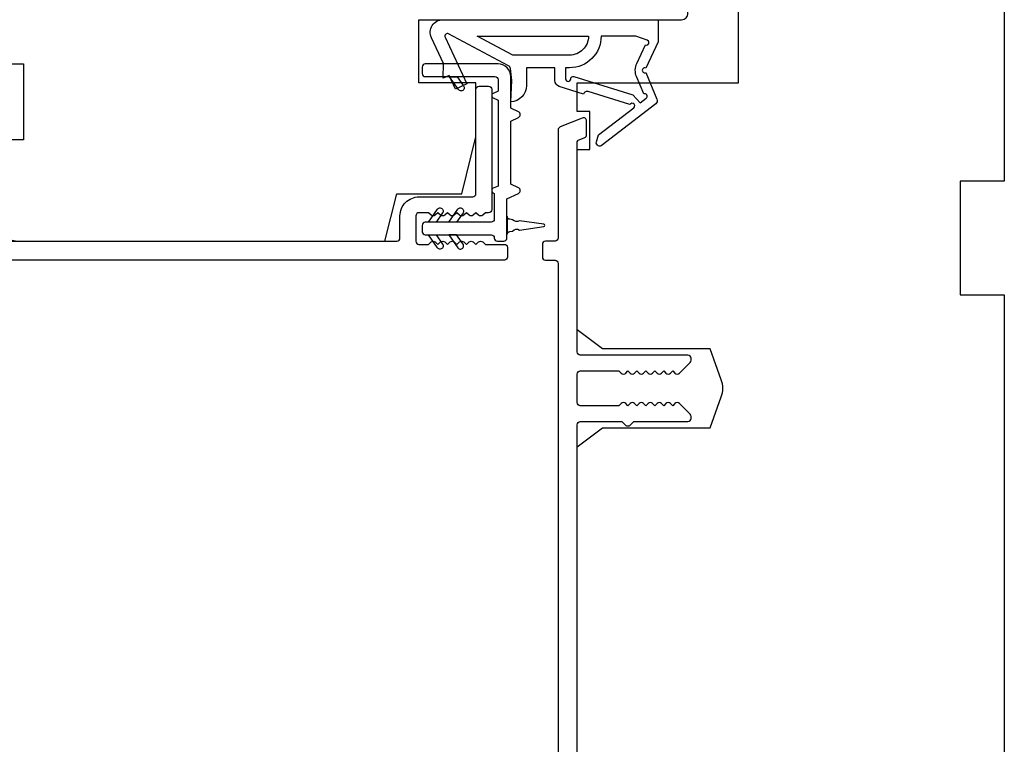
# Model space of a CAD drawing. Extents: x 3441 to 3798, y -874 to -618.
# Drawn here: x 3518 to 3521, y -730 to -728 of the extents above; entities that cross this region are included whole.
import ezdxf

# ---------------------------------------------------------------- set-up
doc = ezdxf.new("R2010")
doc.units = 0
doc.header["$LTSCALE"] = 250
doc.header["$MEASUREMENT"] = 0
doc.layers.add('MISCELLANEOUS', color=6, linetype='CONTINUOUS')
doc.layers.add('Visible (ANSI)', color=7, linetype='CONTINUOUS', lineweight=25)

msp = doc.modelspace()

# ---------------------------------------------------------------- linework, layer by layer
at = {"layer": 'MISCELLANEOUS', "color": 1}
for points in [[(3520.27838, -727.84124, -0.3394543), (3520.27467, -727.85513), (3520.10484, -727.98577, -0.4142136), (3520.09379, -727.98433), (3520.09139, -727.98121, -0.2446984), (3520.09012, -727.97405), (3520.09703, -727.95203), (3520.20654, -727.86781, 1), (3520.19694, -727.85532), (3520.19382, -727.85772), (3520.06473, -727.81727, 0.4142136), (3520.04993, -727.82501), (3519.97479, -727.80146, -0.3278194), (3519.96099, -727.78268), (3519.96099, -727.74331), (3519.87241, -727.74331), (3519.87241, -727.79848, -0.4005518), (3519.82362, -727.84961), (3519.82713, -727.78268), (3519.8226, -727.7458, 0.2446984), (3519.81643, -727.73681), (3519.63046, -727.63793, 0.719897), (3519.61963, -727.64821), (3519.68742, -727.7936), (3519.65174, -727.81024), (3519.63177, -727.76742), (3519.61393, -727.77574), (3519.6143, -727.72996), (3519.57688, -727.64971, -0.5486188), (3519.61257, -727.5937), (3520.28186, -727.5937), (3520.28186, -727.6626), (3520.24388, -727.74405, 1.5738399), (3520.24391, -727.7583)], [(3520.00641, -727.70394), (3519.83007, -727.70394), (3519.71901, -727.64488), (3520.06546, -727.64488, -0.4142136)], [(3520.24254, -727.67238, 1.0446136), (3520.24856, -727.65784), (3520.21296, -727.64488), (3520.10483, -727.64488, -0.4142136), (3520.00641, -727.74331), (3519.99445, -727.74331), (3519.99445, -727.7779, 1), (3520.0102, -727.7779, -0.5062289), (3520.02043, -727.77038), (3520.20381, -727.82785), (3520.22645, -727.85249), (3520.24517, -727.83809, 0.8769765), (3520.23735, -727.82458), (3520.21501, -727.77082, -0.2105828), (3520.21588, -727.72955)]]:
    msp.add_lwpolyline(points, format="xyb", close=True, dxfattribs=at)
at = {"layer": 'Visible (ANSI)'}
msp.add_lwpolyline([(3518.30788, -727.96772), (3518.09134, -727.96772), (3518.09134, -728.24331), (3518.28819, -728.28268), (3519.43248, -728.28268), (3519.46929, -728.13504), (3519.67119, -728.13504), (3519.71536, -727.95788), (3519.71536, -727.79055), (3519.53819, -727.79055), (3519.53819, -727.5937), (3520.35512, -727.5937, 0.4142136), (3520.3748, -727.57402), (3520.3748, -726.0189), (3520.33543, -725.97953), (3518.05197, -725.97953), (3518.0126, -726.0189), (3518.0126, -727.7315), (3518.30788, -727.7315)], format="xyb", close=True, dxfattribs=at)
msp.add_lwpolyline([(3520.03032, -732.42637), (3520.03032, -728.92244), (3520.10906, -728.86339), (3520.4437, -728.86339), (3520.47868, -728.76729, 0.176327), (3520.47868, -728.71342), (3520.4437, -728.61732), (3520.10906, -728.61732), (3520.03032, -728.55827), (3520.03032, -727.99725), (3520.06969, -727.99725), (3520.06969, -727.87914), (3520.03032, -727.87914), (3520.03032, -727.79055), (3520.53228, -727.79055), (3520.53228, -726.0189, -0.4142136)], format="xyb", dxfattribs=at)
msp.add_lwpolyline([(3521.35905, -727.24922), (3521.35905, -728.09567), (3521.22126, -728.09567), (3521.22126, -728.45), (3521.35905, -728.45), (3521.35905, -730.22165)], dxfattribs=at)
at = {"layer": 'Visible (ANSI)', "color": 1}
for points in [[(3519.84747, -728.11628), (3519.82362, -728.10516), (3519.82362, -727.90902), (3519.84747, -727.8979, 0.6370703), (3519.84747, -727.88006), (3519.82362, -727.86894), (3519.82362, -727.77087, 0.4142136), (3519.78425, -727.7315), (3519.55788, -727.7315, 0.4142136), (3519.54803, -727.74134), (3519.54803, -727.76103, 0.4142136), (3519.55788, -727.77087), (3519.77441, -727.77087, -0.4142136), (3519.78425, -727.78071), (3519.78425, -727.81573), (3519.76912, -727.82279, 0.6370703), (3519.76912, -727.83706), (3519.78425, -727.84412), (3519.78425, -728.111), (3519.76912, -728.11806, 0.6370703), (3519.76912, -728.13233), (3519.77244, -728.13389), (3519.77244, -728.21378, -0.4142136), (3519.7626, -728.22362), (3519.55788, -728.22362, 0.4142136), (3519.54803, -728.23347), (3519.54803, -728.25315, 0.4142136), (3519.55788, -728.26299), (3519.7626, -728.26299, -0.4142136), (3519.77244, -728.27284, 0.4142136), (3519.78229, -728.28268), (3519.80197, -728.28268, 0.4142136), (3519.81181, -728.27284), (3519.81181, -728.15074), (3519.84747, -728.13412, 0.6370703)], [(3519.67715, -727.79987, -1), (3519.66103, -727.81116), (3519.63309, -727.77126), (3519.65712, -727.77126)], [(3519.59566, -728.18333, -1), (3519.61178, -728.19462), (3519.59175, -728.22323), (3519.56772, -728.22323)], [(3519.65906, -728.18333, -1), (3519.67518, -728.19462), (3519.65515, -728.22323), (3519.63112, -728.22323)], [(3519.92653, -728.22957), (3519.85063, -728.2189, -0.3879276), (3519.8296, -728.21594), (3519.82063, -728.21468, -0.3460079), (3519.81221, -728.20591), (3519.81221, -728.26102, -0.3460079), (3519.82063, -728.25225), (3519.8296, -728.25099, -0.3879276), (3519.85063, -728.24803), (3519.92653, -728.23736, 0.8692867)], [(3519.61178, -728.29199, -1), (3519.59566, -728.30328), (3519.56772, -728.26339), (3519.59175, -728.26339)], [(3519.67518, -728.29199), (3519.65515, -728.26339), (3519.63112, -728.26339), (3519.65906, -728.30328, 1)]]:
    msp.add_lwpolyline(points, format="xyb", close=True, dxfattribs=at)
at = {"layer": 'Visible (ANSI)', "color": 3}
for points in [[(3517.82166, -728.28268), (3519.46929, -728.28268, 0.4142136), (3519.47914, -728.27284), (3519.47914, -728.20394, -0.4142136), (3519.53819, -728.14488), (3519.70551, -728.14488, 0.4142136), (3519.71536, -728.13504), (3519.71536, -727.81024, -0.4142136), (3519.7252, -727.8004), (3519.75473, -727.8004, -0.4142136), (3519.76457, -727.81024), (3519.76457, -728.18425, -0.4142136), (3519.75473, -728.1941), (3519.74488, -728.1941), (3519.73668, -728.20143, -0.381966), (3519.72356, -728.20143), (3519.71536, -728.1941), (3519.70716, -728.20143, -0.381966), (3519.69403, -728.20143), (3519.68583, -728.1941), (3519.67763, -728.20143, -0.381966), (3519.6645, -728.20143), (3519.6563, -728.1941), (3519.6481, -728.20143, -0.3819644), (3519.63498, -728.20143), (3519.62677, -728.1941), (3519.61857, -728.20143, -0.3819644), (3519.60545, -728.20143), (3519.59725, -728.1941), (3519.58905, -728.20143, -0.381966), (3519.57592, -728.20143), (3519.56772, -728.1941), (3519.53819, -728.1941, 0.4142136), (3519.52835, -728.20394), (3519.52835, -728.28268, 0.4142136), (3519.53819, -728.29252), (3519.56772, -728.29252), (3519.57592, -728.28518, -0.381966), (3519.58905, -728.28518), (3519.59725, -728.29252), (3519.60545, -728.28518, -0.381966), (3519.61857, -728.28518), (3519.62677, -728.29252), (3519.63498, -728.28518, -0.381966), (3519.6481, -728.28518), (3519.6563, -728.29252), (3519.6645, -728.28518, -0.381966), (3519.67763, -728.28518), (3519.68583, -728.29252), (3519.69403, -728.28518, -0.381966), (3519.70716, -728.28518), (3519.71536, -728.29252), (3519.72356, -728.28518, -0.3819644), (3519.73668, -728.28518), (3519.74488, -728.29252), (3519.80394, -728.29252, -0.4142136), (3519.81378, -728.30236), (3519.81378, -728.33189, -0.4142136), (3519.80394, -728.34173), (3517.58938, -728.34173, -0.4142136)], [(3520.03032, -732.4559), (3520.03032, -728.85354, -0.4142136), (3520.04016, -728.8437), (3520.16913, -728.8437), (3520.17945, -728.85402, 0.4142136), (3520.19615, -728.85402), (3520.20647, -728.8437), (3520.3748, -728.8437, 0.4142136), (3520.38465, -728.83386), (3520.38465, -728.82795, 0.1989124), (3520.38176, -728.82099), (3520.3483, -728.78753, 0.4142136), (3520.33438, -728.78753), (3520.32742, -728.79449), (3520.32046, -728.78753, 0.4142136), (3520.30654, -728.78753), (3520.29958, -728.79449), (3520.29262, -728.78753, 0.4142136), (3520.2787, -728.78753), (3520.27174, -728.79449), (3520.26478, -728.78753, 0.4142136), (3520.25086, -728.78753), (3520.2439, -728.79449), (3520.23694, -728.78753, 0.4142136), (3520.22303, -728.78753), (3520.21607, -728.79449), (3520.20911, -728.78753, 0.4142136), (3520.19519, -728.78753), (3520.18823, -728.79449), (3520.18127, -728.78753, 0.4142136), (3520.16735, -728.78753), (3520.16039, -728.79449), (3520.04016, -728.79449, -0.4142136), (3520.03032, -728.78465), (3520.03032, -728.69606, -0.4142136), (3520.04016, -728.68622), (3520.16039, -728.68622), (3520.16735, -728.69318, 0.4142136), (3520.18127, -728.69318), (3520.18823, -728.68622), (3520.19519, -728.69318, 0.4142136), (3520.20911, -728.69318), (3520.21607, -728.68622), (3520.22303, -728.69318, 0.4142136), (3520.23694, -728.69318), (3520.2439, -728.68622), (3520.25086, -728.69318, 0.4142136), (3520.26478, -728.69318), (3520.27174, -728.68622), (3520.2787, -728.69318, 0.4142136), (3520.29262, -728.69318), (3520.29958, -728.68622), (3520.30654, -728.69318, 0.4142136), (3520.32046, -728.69318), (3520.32742, -728.68622), (3520.33438, -728.69318, 0.4142136), (3520.3483, -728.69318), (3520.38176, -728.65972, 0.1989124), (3520.38465, -728.65276), (3520.38465, -728.64685, 0.4142136), (3520.3748, -728.63701), (3520.04016, -728.63701, -0.4142136), (3520.03032, -728.62717), (3520.03032, -727.97633, -0.3057307), (3520.03647, -727.96721), (3520.05369, -727.96025, 0.3057307), (3520.05984, -727.95113), (3520.05984, -727.90866, 0.5317094), (3520.04632, -727.89954), (3519.97742, -727.92737, 0.3057307), (3519.97126, -727.9365), (3519.97126, -728.27284, -0.4142136), (3519.96142, -728.28268), (3519.93189, -728.28268, 0.4142136), (3519.92205, -728.29252), (3519.92205, -728.33189, 0.4142136), (3519.93189, -728.34173), (3519.96142, -728.34173, -0.4142136), (3519.97126, -728.35158), (3519.97126, -732.50511, 0.4142136)]]:
    msp.add_lwpolyline(points, format="xyb", dxfattribs=at)

doc.saveas('drawing.dxf')
